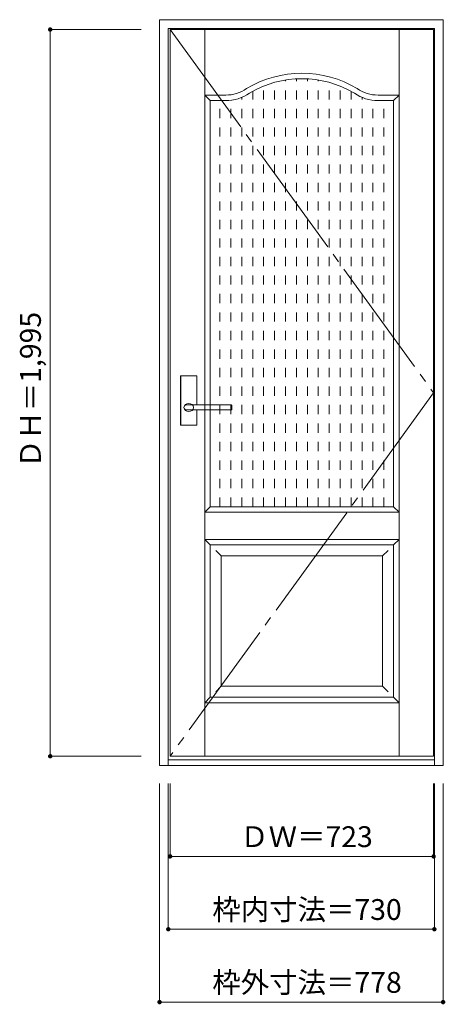
# Model space of a CAD drawing. Units: millimetres. Extents: x -642 to 526, y -1423 to 1280.
import ezdxf

# ---------------------------------------------------------------- set-up
doc = ezdxf.new("R2010")
doc.units = ezdxf.units.MM
doc.header["$LTSCALE"] = 30
doc.linetypes.add('JWW_CENTER2', pattern=[13.546667, 11.006667, -0.846667, 0.846667, -0.846667])
doc.linetypes.add('JWW_DASHED1', pattern=[1.693333, 0.846667, -0.846667])
doc.layers.add('0-0', color=7, linetype='Continuous')
doc.layers.add('寸法', color=7, linetype='Continuous')
doc.styles.add('ＭＳ ゴシック', font='txt', dxfattribs={"height": 1})

msp = doc.modelspace()

# ---------------------------------------------------------------- linework, layer by layer
at = {"layer": '0-0', "color": 92, "linetype": 'Continuous', "lineweight": 13}
for p, q in [((-257.9, 1280.3), (520.1, 1280.3)), ((-257.9, -766.7), (-257.9, 1280.3)), ((520.1, -766.7), (520.1, 1280.3)), ((-233.9, 1256.3), (496.1, 1256.3)), ((-233.9, -766.7), (-233.9, 1256.3)), ((-228.9, 1253.3), (494.1, 1253.3)), ((-228.9, -741.7), (-228.9, 1253.3)), ((494.1, -741.7), (494.1, 1253.3)), ((496.1, -766.7), (496.1, 1256.3)), ((-118.9, 1058.3), (-76.4, 1058.3)), ((-118.9, -56.7), (-118.9, 1058.3)), ((384.1, 1058.3), (341.6, 1058.3)), ((384.1, -56.7), (384.1, 1058.3)), ((-200.4, 168.3), (-200.4, 301.3)), ((-156.9, 302.8), (-198.9, 302.8)), ((-155.4, 222.8), (-155.4, 301.3)), ((-182.7, 222.8), (-182.9, 222.8)), ((-60.9, 222.8), (-182.7, 222.8)), ((-59.9, 209.8), (-59.9, 221.8)), ((-60.9, 208.8), (-182.9, 208.8)), ((-155.4, 168.3), (-155.4, 208.8)), ((-156.9, 166.8), (-198.9, 166.8)), ((-118.9, -56.7), (384.1, -56.7)), ((-118.9, -161.7), (384.1, -161.7)), ((-118.9, -579.7), (-118.9, -161.7)), ((384.1, -579.7), (384.1, -161.7)), ((-118.9, -579.7), (384.1, -579.7)), ((-233.9, -751.7), (496.1, -751.7)), ((-228.9, -741.7), (494.1, -741.7)), ((-257.9, -766.7), (520.1, -766.7))]:
    msp.add_line(p, q, dxfattribs=at)
at = {"layer": '0-0', "color": 7, "linetype": 'JWW_CENTER2', "lineweight": 9}
for p, q in [((-228.9, 1253.3), (494.1, 255.8)), ((494.1, 255.8), (-228.9, -741.7))]:
    msp.add_line(p, q, dxfattribs=at)
at = {"layer": '0-0', "color": 7, "linetype": 'Continuous', "lineweight": 9}
for p, q in [((-133.9, -741.7), (-133.9, 1253.3)), ((399.1, -741.7), (399.1, 1253.3)), ((-118.9, 1058.3), (-133.9, 1073.3)), ((-133.9, 1073.3), (-76.4, 1073.3)), ((399.1, 1073.3), (341.6, 1073.3)), ((384.1, 1058.3), (399.1, 1073.3)), ((-118.9, -56.7), (-133.9, -71.7)), ((-133.9, -71.7), (399.1, -71.7)), ((384.1, -56.7), (399.1, -71.7)), ((-133.9, -146.7), (-118.9, -161.7)), ((-133.9, -146.7), (399.1, -146.7)), ((399.1, -146.7), (384.1, -161.7)), ((-103.9, -176.7), (-88.9, -191.7)), ((369.1, -176.7), (354.1, -191.7)), ((-88.9, -549.7), (-88.9, -191.7)), ((-88.9, -191.7), (354.1, -191.7)), ((354.1, -549.7), (354.1, -191.7)), ((-88.9, -549.7), (-103.9, -564.7)), ((-88.9, -549.7), (354.1, -549.7)), ((354.1, -549.7), (369.1, -564.7)), ((-118.9, -579.7), (-133.9, -594.7)), ((384.1, -579.7), (399.1, -594.7)), ((-133.9, -594.7), (399.1, -594.7))]:
    msp.add_line(p, q, dxfattribs=at)
at = {"layer": '0-0', "color": 120, "linetype": 'JWW_DASHED1', "lineweight": 5}
for p, q in [((87.6, -56.7), (87.6, 1114.6)), ((117.6, -56.7), (117.6, 1117.9)), ((147.6, -56.7), (147.6, 1117.9)), ((177.6, -56.7), (177.6, 1114.6)), ((-2.4, -56.7), (-2.4, 1083.6)), ((27.6, -56.7), (27.6, 1097.9)), ((57.6, -56.7), (57.6, 1108.1)), ((207.6, -56.7), (207.6, 1108.1)), ((237.6, -56.7), (237.6, 1097.9)), ((267.6, -56.7), (267.6, 1083.6)), ((-92.4, -56.7), (-92.4, 1058.3)), ((-62.4, -56.7), (-62.4, 1059.1)), ((-32.4, -56.7), (-32.4, 1067)), ((297.6, -56.7), (297.6, 1067)), ((327.6, -56.7), (327.6, 1059.1)), ((357.6, -56.7), (357.6, 1058.3))]:
    msp.add_line(p, q, dxfattribs=at)
at = {"layer": '0-0', "color": 120, "linetype": 'Continuous', "lineweight": 5}
for p, q in [((-199.9, 168.3), (-199.9, 301.3)), ((-156.9, 302.3), (-198.9, 302.3)), ((-155.9, 222.8), (-155.9, 301.3)), ((-155.9, 168.3), (-155.9, 208.8)), ((-156.9, 167.3), (-198.9, 167.3))]:
    msp.add_line(p, q, dxfattribs=at)
at = {"layer": '0-0', "color": 7, "linetype": 'Continuous', "lineweight": 9}
for centre, radius, start, end in [((132.6, 838.3), 295, 58.9613, 121.0361), ((-76.4, 1173.3), 100, 270, 304.6827), ((341.6, 1173.3), 100, 235.3242, 270)]:
    msp.add_arc(centre, radius, start, end, dxfattribs=at)
at = {"layer": '0-0', "color": 92, "linetype": 'Continuous', "lineweight": 13}
for centre, radius, start, end in [((132.6, 838.3), 280, 59.0545, 120.9427), ((-76.4, 1173.3), 115, 270, 304.4343), ((341.6, 1173.3), 115, 235.5719, 270), ((-198.9, 301.3), 1.5, 90, 180), ((-156.9, 301.3), 1.5, 0, 90), ((-60.9, 221.8), 1, 0, 90), ((-60.9, 209.8), 1, 270, 0), ((-198.9, 168.3), 1.5, 180, 270), ((-156.9, 168.3), 1.5, 270, 0)]:
    msp.add_arc(centre, radius, start, end, dxfattribs=at)
at = {"layer": '0-0', "color": 120, "linetype": 'Continuous', "lineweight": 5}
for centre, start, end in [((-198.9, 301.3), 90, 180), ((-156.9, 301.3), 0, 90), ((-198.9, 168.3), 180, 270), ((-156.9, 168.3), 270, 0)]:
    msp.add_arc(centre, 1, start, end, dxfattribs=at)
at = {"layer": '0-0', "color": 92, "linetype": 'Continuous', "lineweight": 13}
msp.add_ellipse((-177.9, 215.8), major_axis=(-13, 0), ratio=0.865384, dxfattribs=at)
msp.add_ellipse((-182.9, 215.8), major_axis=(-8, 0), ratio=0.875, start_param=4.712389, end_param=7.853982, dxfattribs=at)
at = {"layer": '寸法', "color": 120, "linetype": 'Continuous', "lineweight": 5}
for p, q in [((-557.9, 1253.3), (-307.9, 1253.3)), ((-557.9, 1253.3), (-557.9, -741.7)), ((-557.9, -741.7), (-307.9, -741.7)), ((-257.9, -1416.7), (-257.9, -816.7)), ((-233.9, -1216.7), (-233.9, -816.7)), ((-228.9, -1016.7), (-228.9, -816.7)), ((494.1, -1016.7), (494.1, -816.7)), ((496.1, -1216.7), (496.1, -816.7)), ((520.1, -1416.7), (520.1, -816.7)), ((-228.9, -1016.7), (494.1, -1016.7)), ((-233.9, -1216.7), (496.1, -1216.7)), ((-257.9, -1416.7), (520.1, -1416.7))]:
    msp.add_line(p, q, dxfattribs=at)
at = {"layer": '寸法', "color": 7, "linetype": 'Continuous', "lineweight": 9, "const_width": 6}
for points in [[(-554.9, 1253.3, 0.414214), (-557.9, 1256.3, 0.414214), (-560.9, 1253.3, 0.414214), (-557.9, 1250.3, 0.414214)], [(-554.9, -741.7, 0.414214), (-557.9, -738.7, 0.414214), (-560.9, -741.7, 0.414214), (-557.9, -744.7, 0.414214)], [(-225.9, -1016.7, 0.414214), (-228.9, -1013.7, 0.414214), (-231.9, -1016.7, 0.414214), (-228.9, -1019.7, 0.414214)], [(497.1, -1016.7, 0.414214), (494.1, -1013.7, 0.414214), (491.1, -1016.7, 0.414214), (494.1, -1019.7, 0.414214)], [(-230.9, -1216.7, 0.414214), (-233.9, -1213.7, 0.414214), (-236.9, -1216.7, 0.414214), (-233.9, -1219.7, 0.414214)], [(499.1, -1216.7, 0.414214), (496.1, -1213.7, 0.414214), (493.1, -1216.7, 0.414214), (496.1, -1219.7, 0.414214)], [(-254.9, -1416.7, 0.414214), (-257.9, -1413.7, 0.414214), (-260.9, -1416.7, 0.414214), (-257.9, -1419.7, 0.414214)], [(523.1, -1416.7, 0.414214), (520.1, -1413.7, 0.414214), (517.1, -1416.7, 0.414214), (520.1, -1419.7, 0.414214)]]:
    msp.add_lwpolyline(points, format="xyb", close=True, dxfattribs=at)

# ---------------------------------------------------------------- texts
at = {"layer": '寸法', "color": 7, "linetype": 'Continuous', "lineweight": 70, "style": 'ＭＳ ゴシック'}
msp.add_text('ＤＨ＝1,995', height=57.15, rotation=90, dxfattribs=at).set_placement((-583.5, 49.5))
for s, p in [('ＤＷ＝723', (-36.6, -991.1)), ('枠内寸法＝730', (-113.1, -1191.1)), ('枠外寸法＝778', (-113.1, -1391.1))]:
    msp.add_text(s, height=57.15, dxfattribs=at).set_placement(p)

doc.saveas('drawing.dxf')
